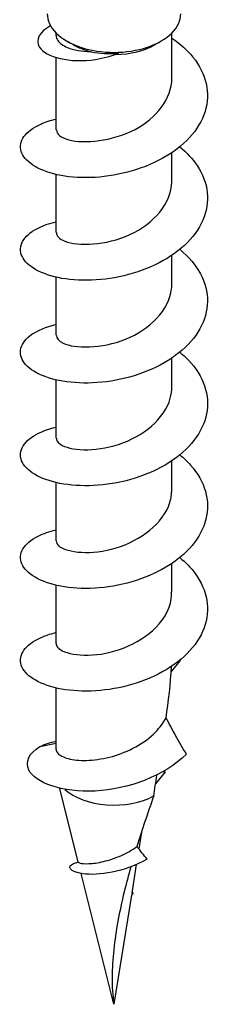
# Model space of a CAD drawing. Units: millimetres. Extents: x -7 to 21, y -111 to 0.
# Drawn here: x 16 to 20, y -111 to -89 of the extents above; entities that cross this region are included whole.
import ezdxf

# ---------------------------------------------------------------- set-up
doc = ezdxf.new("R2010")
doc.units = ezdxf.units.MM

# ---------------------------------------------------------------- blocks, each defined once
blk = doc.blocks.new('TTFA442X55PH2-ISO')
for p, q in [((-1.3, -0.325), (-1.3, -0.268)), ((1.3, -1.29), (1.3, -0.268)), ((-0.919, -0.53), (-1.061, -0.448)), ((0.919, -0.53), (1.061, -0.448)), ((-1.3, -2.441), (-1.3, -0.822)), ((1.3, -3.593), (1.3, -2.95)), ((-1.3, -4.744), (-1.3, -3.44)), ((1.3, -5.895), (1.3, -5.253)), ((-1.3, -7.046), (-1.3, -5.742)), ((1.3, -8.198), (1.3, -7.555)), ((-1.3, -9.349), (-1.3, -8.045)), ((1.3, -10.5), (1.3, -9.858)), ((-1.3, -11.651), (-1.3, -10.347)), ((1.3, -12.803), (1.3, -12.16)), ((-1.3, -13.954), (-1.3, -12.65)), ((1.485, -14.337), (1.286, -14.585)), ((1.471, -14.336), (1.485, -14.337)), ((-1.3, -16.329), (-1.3, -14.952)), ((-1.662, -16.266), (-1.3, -16.191)), ((1.15, -16.833), (0.933, -17.103)), ((1.107, -16.829), (1.15, -16.833)), ((-0.803, -18.857), (-1.219, -17.203)), ((0.617, -18.185), (0.557, -18.56)), ((0.501, -18.912), (0.399, -19.552)), ((0, -22.045), (-0.738, -19.113)), ((0.392, -19.595), (0, -22.045)), ((0.424, -19.554), (0.392, -19.595)), ((0.399, -19.552), (0.424, -19.554))]:
    blk.add_line(p, q)
for centre, major_axis, start_param, end_param in [((0, 0.164), (-1.5, 0), 0, 3.141593), ((0, 0.001), (1.3, 0), 3.926991, 4.300861), ((0, 0.001), (1.3, 0), 4.736612, 5.497787), ((0, -16.827), (1.3, 0), 3.702361, 5.467174)]:
    blk.add_ellipse(centre, major_axis=major_axis, ratio=0.57735, start_param=start_param, end_param=end_param)
for points, knots in [([(-1.42, -0.104), (-1.675, -0.24), (-1.769, -0.425), (-1.677, -0.579), (-1.537, -0.812), (-0.989, -0.95), (-0.412, -0.86), (-0.237, -0.833), (-0.06, -0.786), (0.107, -0.722)], [1.502676, 1.502676, 1.502676, 1.502676, 2.282266, 2.282266, 2.282266, 3.464737, 3.464737, 3.464737, 3.824951, 3.824951, 3.824951, 3.824951]), ([(1.3, -0.384), (1.486, -0.51), (1.646, -0.653), (1.923, -0.995), (2.024, -1.196), (2.117, -1.612), (2.108, -1.823), (1.98, -2.235), (1.862, -2.432), (1.533, -2.791), (1.325, -2.949), (0.846, -3.214), (0.58, -3.317), (0.027, -3.461), (-0.255, -3.501), (-0.797, -3.518), (-1.051, -3.495), (-1.495, -3.397), (-1.682, -3.322), (-1.96, -3.14), (-2.05, -3.034), (-2.118, -2.811), (-2.097, -2.696), (-1.945, -2.483), (-1.816, -2.387), (-1.541, -2.264), (-1.426, -2.227), (-1.3, -2.197)], [0.012983, 0.012983, 0.012983, 0.012983, 0.085795, 0.085795, 0.171589, 0.171589, 0.257384, 0.257384, 0.343179, 0.343179, 0.428974, 0.428974, 0.514768, 0.514768, 0.600563, 0.600563, 0.686358, 0.686358, 0.772153, 0.772153, 0.857947, 0.857947, 0.943742, 0.943742, 1.029537, 1.029537, 1.07909, 1.07909, 1.07909, 1.07909]), ([(-1.3, -0.325), (-1.3, -0.362), (-1.288, -0.4), (-1.222, -0.496), (-1.146, -0.551), (-0.974, -0.622), (-0.895, -0.644), (-0.72, -0.676), (-0.623, -0.685), (-0.52, -0.687)], [0.2938635, 0.2938635, 0.2938635, 0.2938635, 0.3261252, 0.3261252, 0.3804794, 0.3804794, 0.4153171, 0.4153171, 0.4501549, 0.4501549, 0.4501549, 0.4501549]), ([(-0.52, -0.687), (-0.515, -0.688), (-0.511, -0.689), (-0.416, -0.709), (-0.319, -0.721), (-0.113, -0.732), (-0.004, -0.731), (0.107, -0.722)], [0.17813465, 0.17813465, 0.17813465, 0.17813465, 0.17978212, 0.17978212, 0.21202667, 0.21202667, 0.24545556, 0.24545556, 0.24545556, 0.24545556]), ([(-1.291, -2.441), (-1.29, -2.527), (-1.198, -2.613), (-1.016, -2.663), (-0.673, -2.756), (-0.04, -2.699), (0.473, -2.429), (0.957, -2.173), (1.295, -1.735), (1.3, -1.29)], [33.772121, 33.772121, 33.772121, 33.772121, 34.446171, 34.446171, 34.446171, 35.714978, 35.714978, 35.714978, 36.913714, 36.913714, 36.913714, 36.913714]), ([(1.477, -2.818), (1.633, -2.946), (1.764, -3.087), (1.994, -3.43), (2.071, -3.635), (2.116, -4.055), (2.082, -4.265), (1.906, -4.669), (1.766, -4.859), (1.398, -5.2), (1.174, -5.348), (0.672, -5.587), (0.399, -5.677), (-0.16, -5.793), (-0.439, -5.818), (-0.966, -5.808), (-1.209, -5.772), (-1.622, -5.652), (-1.789, -5.569), (-2.023, -5.373), (-2.089, -5.263), (-2.108, -5.038), (-2.062, -4.925), (-1.864, -4.721), (-1.713, -4.631), (-1.451, -4.539), (-1.378, -4.518), (-1.3, -4.5)], [1.391005, 1.391005, 1.391005, 1.391005, 1.458511, 1.458511, 1.544305, 1.544305, 1.6301, 1.6301, 1.715895, 1.715895, 1.80169, 1.80169, 1.887484, 1.887484, 1.973279, 1.973279, 2.059074, 2.059074, 2.144869, 2.144869, 2.230663, 2.230663, 2.316458, 2.316458, 2.402253, 2.402253, 2.43277, 2.43277, 2.43277, 2.43277]), ([(-1.292, -4.744), (-1.293, -4.815), (-1.231, -4.886), (-1.105, -4.936), (-0.809, -5.053), (-0.181, -5.035), (0.358, -4.787), (0.892, -4.542), (1.295, -4.081), (1.3, -3.603), (1.3, -3.6), (1.3, -3.596), (1.3, -3.593)], [27.488936, 27.488936, 27.488936, 27.488936, 28.044396, 28.044396, 28.044396, 29.338872, 29.338872, 29.338872, 30.620899, 30.620899, 30.620899, 30.630528, 30.630528, 30.630528, 30.630528]), ([(1.477, -5.121), (1.479, -5.122), (1.481, -5.124), (1.68, -5.288), (1.837, -5.472), (2.049, -5.868), (2.102, -6.076), (2.097, -6.497), (2.039, -6.705), (1.817, -7.099), (1.656, -7.281), (1.253, -7.603), (1.014, -7.738), (0.492, -7.952), (0.214, -8.027), (-0.345, -8.115), (-0.62, -8.126), (-1.129, -8.089), (-1.357, -8.042), (-1.736, -7.901), (-1.882, -7.81), (-2.071, -7.604), (-2.112, -7.491), (-2.082, -7.266), (-2.012, -7.156), (-1.767, -6.963), (-1.596, -6.882), (-1.358, -6.816), (-1.329, -6.809), (-1.3, -6.802)], [2.744743, 2.744743, 2.744743, 2.744743, 2.745432, 2.745432, 2.831226, 2.831226, 2.917021, 2.917021, 3.002816, 3.002816, 3.088611, 3.088611, 3.174405, 3.174405, 3.2602, 3.2602, 3.345995, 3.345995, 3.43179, 3.43179, 3.517584, 3.517584, 3.603379, 3.603379, 3.689174, 3.689174, 3.774969, 3.774969, 3.786474, 3.786474, 3.786474, 3.786474]), ([(-1.292, -7.047), (-1.294, -7.11), (-1.246, -7.173), (-1.145, -7.221), (-0.882, -7.347), (-0.283, -7.352), (0.26, -7.132), (0.801, -6.913), (1.241, -6.475), (1.294, -6.003), (1.298, -5.967), (1.3, -5.931), (1.299, -5.895)], [21.20575, 21.20575, 21.20575, 21.20575, 21.699777, 21.699777, 21.699777, 22.977943, 22.977943, 22.977943, 24.251022, 24.251022, 24.251022, 24.347343, 24.347343, 24.347343, 24.347343]), ([(1.477, -7.423), (1.523, -7.461), (1.566, -7.499), (1.787, -7.711), (1.923, -7.902), (2.089, -8.308), (2.117, -8.519), (2.063, -8.938), (1.98, -9.142), (1.714, -9.524), (1.533, -9.697), (1.097, -9.997), (0.847, -10.121), (0.309, -10.307), (0.027, -10.368), (-0.528, -10.427), (-0.796, -10.425), (-1.282, -10.362), (-1.495, -10.304), (-1.836, -10.145), (-1.96, -10.047), (-2.102, -9.832), (-2.118, -9.718), (-2.04, -9.496), (-1.945, -9.39), (-1.67, -9.219), (-1.5, -9.151), (-1.3, -9.105)], [4.098477, 4.098477, 4.098477, 4.098477, 4.118148, 4.118148, 4.203942, 4.203942, 4.289737, 4.289737, 4.375532, 4.375532, 4.461327, 4.461327, 4.547121, 4.547121, 4.632916, 4.632916, 4.718711, 4.718711, 4.804506, 4.804506, 4.8903, 4.8903, 4.976095, 4.976095, 5.06189, 5.06189, 5.140225, 5.140225, 5.140225, 5.140225]), ([(-1.294, -9.35), (-1.296, -9.399), (-1.267, -9.448), (-1.204, -9.49), (-0.998, -9.628), (-0.445, -9.672), (0.1, -9.493), (0.644, -9.315), (1.138, -8.918), (1.264, -8.458), (1.288, -8.372), (1.299, -8.285), (1.297, -8.198)], [14.922565, 14.922565, 14.922565, 14.922565, 15.309164, 15.309164, 15.309164, 16.570294, 16.570294, 16.570294, 17.829698, 17.829698, 17.829698, 18.064158, 18.064158, 18.064158, 18.064158]), ([(1.477, -9.726), (1.567, -9.799), (1.648, -9.876), (1.881, -10.139), (1.994, -10.337), (2.112, -10.75), (2.116, -10.962), (2.012, -11.377), (1.906, -11.576), (1.598, -11.943), (1.399, -12.107), (0.934, -12.384), (0.672, -12.494), (0.123, -12.653), (-0.159, -12.7), (-0.707, -12.731), (-0.966, -12.715), (-1.426, -12.628), (-1.622, -12.559), (-1.922, -12.384), (-2.023, -12.28), (-2.117, -12.06), (-2.109, -11.945), (-1.981, -11.728), (-1.864, -11.628), (-1.586, -11.49), (-1.451, -11.443), (-1.3, -11.407)], [5.452166, 5.452166, 5.452166, 5.452166, 5.490863, 5.490863, 5.576658, 5.576658, 5.662453, 5.662453, 5.748248, 5.748248, 5.834042, 5.834042, 5.919837, 5.919837, 6.005632, 6.005632, 6.091427, 6.091427, 6.177221, 6.177221, 6.263016, 6.263016, 6.348811, 6.348811, 6.434606, 6.434606, 6.493938, 6.493938, 6.493938, 6.493938]), ([(-1.295, -11.652), (-1.297, -11.695), (-1.276, -11.737), (-1.228, -11.775), (-1.047, -11.92), (-0.505, -11.979), (0.046, -11.813), (0.595, -11.647), (1.109, -11.257), (1.254, -10.796), (1.285, -10.699), (1.298, -10.6), (1.296, -10.501)], [8.63938, 8.63938, 8.63938, 8.63938, 8.973805, 8.973805, 8.973805, 10.24521, 10.24521, 10.24521, 11.514336, 11.514336, 11.514336, 11.780972, 11.780972, 11.780972, 11.780972]), ([(1.477, -12.028), (1.611, -12.137), (1.726, -12.256), (1.959, -12.572), (2.049, -12.775), (2.118, -13.193), (2.097, -13.404), (1.946, -13.812), (1.817, -14.006), (1.469, -14.356), (1.253, -14.509), (0.762, -14.762), (0.493, -14.859), (-0.064, -14.989), (-0.345, -15.022), (-0.88, -15.025), (-1.128, -14.996), (-1.558, -14.887), (-1.735, -14.808), (-1.993, -14.619), (-2.071, -14.511), (-2.116, -14.287), (-2.082, -14.173), (-1.907, -13.964), (-1.768, -13.87), (-1.498, -13.763), (-1.403, -13.734), (-1.3, -13.71)], [6.805847, 6.805847, 6.805847, 6.805847, 6.863579, 6.863579, 6.949374, 6.949374, 7.035169, 7.035169, 7.120964, 7.120964, 7.206758, 7.206758, 7.292553, 7.292553, 7.378348, 7.378348, 7.464143, 7.464143, 7.549937, 7.549937, 7.635732, 7.635732, 7.721527, 7.721527, 7.807321, 7.807321, 7.84762, 7.84762, 7.84762, 7.84762]), ([(-1.297, -13.954), (-1.299, -13.983), (-1.289, -14.011), (-1.268, -14.038), (-1.145, -14.194), (-0.639, -14.287), (-0.083, -14.151), (0.471, -14.015), (1.028, -13.649), (1.22, -13.192), (1.273, -13.066), (1.297, -12.934), (1.295, -12.803)], [2.356194, 2.356194, 2.356194, 2.356194, 2.578399, 2.578399, 2.578399, 3.863006, 3.863006, 3.863006, 5.144724, 5.144724, 5.144724, 5.497787, 5.497787, 5.497787, 5.497787]), ([(-1.3, -16.329), (-1.3, -16.366), (-1.281, -16.402), (-1.189, -16.481), (-1.101, -16.52), (-0.865, -16.571), (-0.72, -16.582), (-0.395, -16.564), (-0.217, -16.536), (0.143, -16.435), (0.322, -16.364), (0.656, -16.179), (0.807, -16.068), (1.029, -15.841), (1.11, -15.733), (1.17, -15.62)], [0.0734191, 0.0734191, 0.0734191, 0.0734191, 0.1149749, 0.1149749, 0.1724623, 0.1724623, 0.2299498, 0.2299498, 0.2874372, 0.2874372, 0.3449247, 0.3449247, 0.4024121, 0.4024121, 0.446899, 0.446899, 0.446899, 0.446899]), ([(1.625, -16.436), (1.544, -16.297), (1.462, -16.156), (1.311, -15.886), (1.239, -15.753), (1.17, -15.62)], [-0.10337481, -0.10337481, -0.10337481, -0.10337481, -0.05303327, -0.05303327, -0.00681136, -0.00681136, -0.00681136, -0.00681136]), ([(1.625, -16.436), (1.146, -16.923), (0.313, -17.226), (-0.421, -17.264), (-1.166, -17.303), (-1.77, -17.076), (-1.911, -16.792), (-2.002, -16.609), (-1.91, -16.41), (-1.662, -16.266)], [1.436526, 1.436526, 1.436526, 1.436526, 2.568203, 2.568203, 2.568203, 3.716654, 3.716654, 3.716654, 4.45616, 4.45616, 4.45616, 4.45616]), ([(-0.803, -18.857), (-0.801, -18.865), (-0.787, -18.872), (-0.723, -18.889), (-0.655, -18.895), (-0.474, -18.887), (-0.362, -18.873), (-0.108, -18.813), (0.031, -18.768), (0.289, -18.651), (0.406, -18.586), (0.514, -18.509)], [0.0976815, 0.0976815, 0.0976815, 0.0976815, 0.1255203, 0.1255203, 0.1695479, 0.1695479, 0.2147384, 0.2147384, 0.2611227, 0.2611227, 0.3009856, 0.3009856, 0.3009856, 0.3009856]), ([(0.742, -18.788), (0.672, -18.7), (0.595, -18.605), (0.52, -18.516), (0.517, -18.512), (0.514, -18.509)], [-0.05998687, -0.05998687, -0.05998687, -0.05998687, -0.03183636, -0.03183636, -0.0307966, -0.0307966, -0.0307966, -0.0307966]), ([(0.742, -18.788), (0.241, -19.086), (-0.365, -19.165), (-0.696, -19.119), (-1.007, -19.076), (-1.06, -18.945), (-0.908, -18.891)], [3.595199, 3.595199, 3.595199, 3.595199, 4.843663, 4.843663, 4.843663, 6.017662, 6.017662, 6.017662, 6.017662]), ([(0.379, -18.963), (0.325, -19.152), (0.275, -19.34), (0.121, -19.969), (0.038, -20.401), (-0.028, -21.028), (-0.041, -21.234), (-0.042, -21.64), (-0.034, -21.839), (0, -22.045)], [2.3099914, 2.3099914, 2.3099914, 2.3099914, 2.382772, 2.382772, 2.5573583, 2.5573583, 2.6446514, 2.6446514, 2.7319446, 2.7319446, 2.7319446, 2.7319446])]:
    blk.add_open_spline(points, degree=3, knots=knots)
for points in [[(1.477, -14.331), (1.48, -14.333), (1.482, -14.335), (1.485, -14.337)], [(1.17, -15.62), (1.222, -15.264), (1.273, -14.852), (1.292, -14.468)], [(-1.662, -16.266), (-1.559, -16.216), (-1.436, -16.176), (-1.299, -16.148)], [(0.891, -17.374), (0.915, -17.218), (0.94, -17.062), (0.965, -16.905)], [(1.132, -16.814), (1.138, -16.821), (1.144, -16.827), (1.15, -16.833)], [(0.891, -17.374), (0.758, -17.755), (0.63, -18.135), (0.514, -18.509)], [(-0.909, -18.891), (-0.882, -18.882), (-0.846, -18.869), (-0.804, -18.85)], [(0.405, -19.514), (0.412, -19.527), (0.418, -19.541), (0.424, -19.554)]]:
    blk.add_open_spline(points, degree=3)

msp = doc.modelspace()

# ---------------------------------------------------------------- block references
msp.add_blockref('TTFA442X55PH2-ISO', (17.711, -88.778))

doc.saveas('drawing.dxf')
